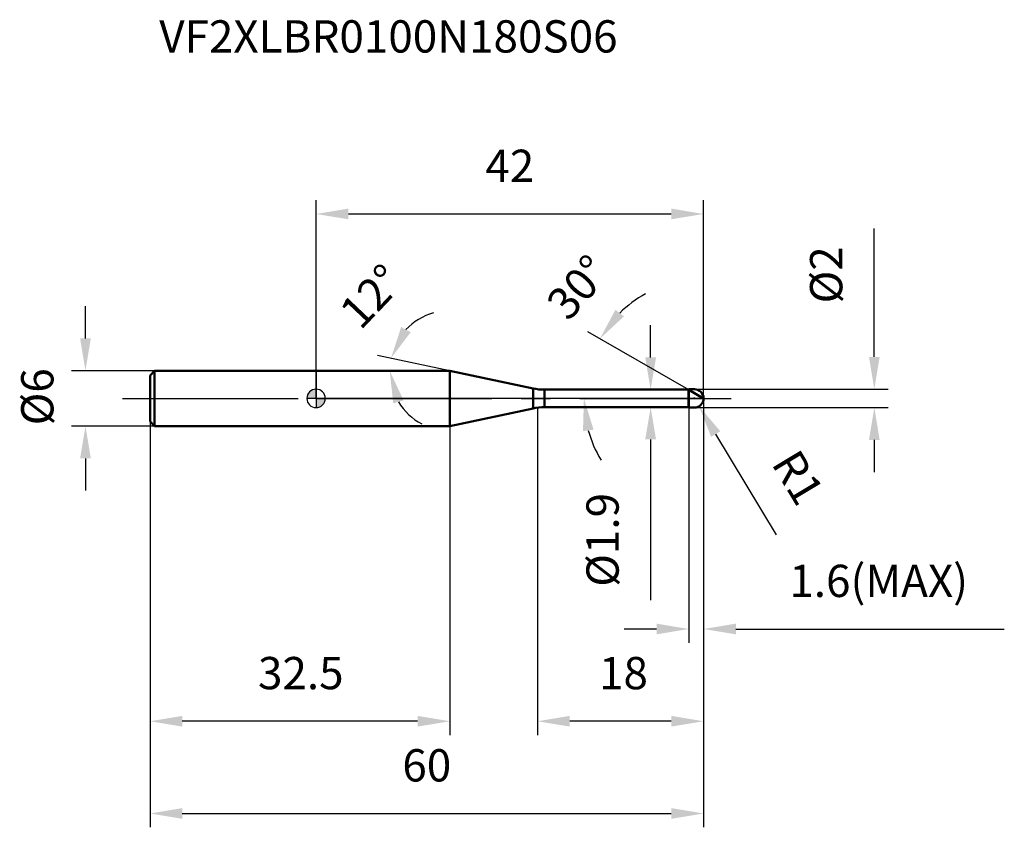
# Model space of a CAD drawing. Units: millimetres. Extents: x -32 to 75, y -46 to 41.
import ezdxf

# ---------------------------------------------------------------- set-up
doc = ezdxf.new("R2010")
doc.units = ezdxf.units.MM
doc.linetypes.add('CENTER2', pattern=[28.575, 19.05, -3.175, 3.175, -3.175])
for name, color, linetype, lineweight in [('1', 4, 'Continuous', 50), ('2', 7, 'Continuous', 25), ('4', 2, 'CENTER2', 25), ('cut', 1, 'Continuous', 25), ('nocut', 7, 'Continuous', 25), ('sk1', 4, 'Continuous', 50), ('sk2', 7, 'Continuous', 25), ('sk4', 2, 'CENTER2', 25), ('sk6', 5, 'Continuous', 35)]:
    doc.layers.add(name, color=color, linetype=linetype, lineweight=lineweight)
doc.layers.add('7', color=5, linetype='Continuous')
doc.styles.add('simplex', font='txt.shx', dxfattribs={"height": 3.5})
doc.styles.get("Standard").update_dxf_attribs({"font": 'txt.shx', "bigfont": '@extfont2.shx'})
doc.dimstyles.new('コピー - ISO-25', dxfattribs={"dimscale": 0, "dimtxt": 3.5, "dimasz": 3.5, "dimexe": 1.5, "dimexo": 0, "dimgap": 2.3, "dimtad": 1, "dimdsep": 46, "dimtxsty": 'simplex', "dimcen": 0.09, "dimclrd": 256, "dimclre": 256, "dimclrt": 256, "dimadec": 0, "dimazin": 0, "dimtfac": 1, "dimtofl": 0, "dimtmove": 0, "dimatfit": 3, "dimfxl": 1, "dimtolj": 1, "dimlwd": -1, "dimlwe": -1, "dimarcsym": 0})

# ---------------------------------------------------------------- blocks, each defined once
blk = doc.blocks.new('zero block')
h = blk.add_hatch(color=7)
h.paths.add_polyline_path([(0, 1, 0.414214), (-1, 0), (0, 0)])
h.paths.add_polyline_path([(1, 0), (0, 0), (0, -1, 0.414214)])
at = {"color": 7, "ltscale": 0.2}
for p, q in [((-1, 0), (1, 0)), ((0, -1), (0, 1))]:
    blk.add_line(p, q, dxfattribs=at)
for start, end in [(90, 180), (180, 270), (0, 90), (270, 0)]:
    blk.add_arc((0, 0), 1, start, end, dxfattribs=at)
blk = doc.blocks.new('*D58333')
at = {"layer": '2'}
for p, q in [((42, 0), (42, -36.5)), ((24, -1), (24, -36.5)), ((38.5, -35), (27.5, -35))]:
    blk.add_line(p, q, dxfattribs=at)
for points in [[(27.5, -34.42), (27.5, -35.58), (24, -35)], [(38.5, -35.58), (38.5, -34.42), (42, -35)]]:
    blk.add_solid(points, dxfattribs=at)
at = {"layer": 'Defpoints', "color": 0}
for p in [(42, 0), (24, -1), (24, -35)]:
    blk.add_point(p, dxfattribs=at)
at = {"layer": '2', "insert": (30.67, -28.03), "char_height": 3.5, "attachment_point": 1, "line_spacing_factor": 0.9, "style": 'simplex'}
blk.add_mtext('\\A1;18', dxfattribs=at)
blk = doc.blocks.new('*D5941313')
at = {"layer": '2'}
for p, q in [((60.51, 4.5), (60.51, 18.43)), ((41, 1), (62.01, 1)), ((41, -1), (62.01, -1)), ((60.51, -4.5), (60.51, -8))]:
    blk.add_line(p, q, dxfattribs=at)
for points in [[(59.93, 4.5), (61.09, 4.5), (60.51, 1)], [(61.09, -4.5), (59.93, -4.5), (60.51, -1)]]:
    blk.add_solid(points, dxfattribs=at)
at = {"layer": 'Defpoints', "color": 0}
for p in [(41, 1), (60.51, 1), (41, -1)]:
    blk.add_point(p, dxfattribs=at)
at = {"layer": '2', "insert": (53.54, 10.3), "char_height": 3.5, "attachment_point": 1, "rotation": 90, "line_spacing_factor": 0.9, "style": 'simplex'}
blk.add_mtext('\\A1;%%c2', dxfattribs=at)
blk = doc.blocks.new('*D58544')
at = {"layer": '2'}
for p, q in [((40.91, 0), (41.09, 0)), ((41, -0.09), (41, 0.09)), ((49.9, -14.8), (43.32, -3.86))]:
    blk.add_line(p, q, dxfattribs=at)
blk.add_solid([(43.82, -3.56), (42.82, -4.16), (41.52, -0.86)], dxfattribs=at)
at = {"layer": 'Defpoints', "color": 0}
for p in [(41, 0), (41.52, -0.86)]:
    blk.add_point(p, dxfattribs=at)
at = {"layer": '2', "insert": (52.28, -5.24), "char_height": 3.5, "attachment_point": 1, "rotation": 301.0168, "line_spacing_factor": 0.9, "style": 'simplex'}
blk.add_mtext('\\A1;R1', dxfattribs=at)
blk = doc.blocks.new('*D58655')
at = {"layer": '2'}
for q in [(6.65, 4.67), (6.48, 3)]:
    blk.add_line((14.5, 3), q, dxfattribs=at)
for start, end in [(105.7182, 136.8591), (211.1409, 242.2818)]:
    blk.add_arc((14.5, 3), 6.52, start, end, dxfattribs=at)
for points in [[(9.22, 7.73), (10.26, 7.19), (8.12, 4.36)], [(9.48, -0.21), (8.36, -0.53), (7.98, 3)]]:
    blk.add_solid(points, dxfattribs=at)
at = {"layer": 'Defpoints', "color": 0}
for p in [(7.99, 3.45), (0, 3), (0.2, 3), (14.5, 3), (14.7, 2.96)]:
    blk.add_point(p, dxfattribs=at)
at = {"layer": '2', "insert": (4.71, 12.28), "char_height": 3.5, "attachment_point": 2, "rotation": 46.5131, "line_spacing_factor": 0.9, "style": 'simplex'}
blk.add_mtext('\\A1;12%%d', dxfattribs=at)
blk = doc.blocks.new('*D58766')
at = {"layer": '2'}
for p, q in [((40.4, 0.92), (29.47, 7.23)), ((42, 0), (27.53, 0))]:
    blk.add_line(p, q, dxfattribs=at)
for start, end in [(118.9803, 134.4902), (195.5098, 211.0197)]:
    blk.add_arc((42, 0), 12.97, start, end, dxfattribs=at)
for points in [[(32.45, 9.61), (33.37, 8.89), (30.77, 6.48)], [(30.08, -3.39), (28.93, -3.55), (29.03, 0)]]:
    blk.add_solid(points, dxfattribs=at)
at = {"layer": 'Defpoints', "color": 0}
for p in [(29.23, 2.25), (40.4, 0.92), (40.53, 0.85), (42, 0), (42.15, 0)]:
    blk.add_point(p, dxfattribs=at)
at = {"layer": '2', "insert": (27.07, 13.21), "char_height": 3.5, "attachment_point": 2, "rotation": 48.5031, "line_spacing_factor": 0.9, "style": 'simplex'}
blk.add_mtext('\\A1;30%%d', dxfattribs=at)
blk = doc.blocks.new('*D58877')
at = {"layer": '2'}
for p, q in [((42, 0), (42, -26.5)), ((40.4, -1), (40.4, -26.5)), ((36.9, -25), (33.4, -25)), ((45.5, -25), (74.6, -25))]:
    blk.add_line(p, q, dxfattribs=at)
for points in [[(36.9, -25.58), (36.9, -24.42), (40.4, -25)], [(45.5, -24.42), (45.5, -25.58), (42, -25)]]:
    blk.add_solid(points, dxfattribs=at)
at = {"layer": 'Defpoints', "color": 0}
for p in [(42, 0), (40.4, -1), (42, -25)]:
    blk.add_point(p, dxfattribs=at)
at = {"layer": '2', "insert": (51.3, -18.03), "char_height": 3.5, "attachment_point": 1, "line_spacing_factor": 0.9, "style": 'simplex'}
blk.add_mtext('\\A1;1.6(MAX)', dxfattribs=at)
blk = doc.blocks.new('*D58988')
at = {"layer": 'Defpoints', "color": 0}
for p in [(-25, 3), (-17.5, 3), (-17.5, -3)]:
    blk.add_point(p, dxfattribs=at)
at = {"layer": 'sk2'}
for p, q in [((-25, 6.5), (-25, 10)), ((-17.5, 3), (-26.5, 3)), ((-17.5, -3), (-26.5, -3)), ((-25, -6.5), (-25, -10))]:
    blk.add_line(p, q, dxfattribs=at)
for points in [[(-25.58, 6.5), (-24.42, 6.5), (-25, 3)], [(-24.42, -6.5), (-25.58, -6.5), (-25, -3)]]:
    blk.add_solid(points, dxfattribs=at)
at = {"layer": 'sk2', "insert": (-31.97, -2.92), "char_height": 3.5, "attachment_point": 1, "rotation": 90, "line_spacing_factor": 0.9, "style": 'simplex'}
blk.add_mtext('\\A1;%%c6', dxfattribs=at)
blk = doc.blocks.new('*D59099')
at = {"layer": 'Defpoints', "color": 0}
for p in [(42, 0), (-18, -2.5), (42, -45)]:
    blk.add_point(p, dxfattribs=at)
at = {"layer": 'sk2'}
for p, q in [((42, 0), (42, -46.5)), ((-18, -2.5), (-18, -46.5)), ((-14.5, -45), (38.5, -45))]:
    blk.add_line(p, q, dxfattribs=at)
for points in [[(-14.5, -44.42), (-14.5, -45.58), (-18, -45)], [(38.5, -45.58), (38.5, -44.42), (42, -45)]]:
    blk.add_solid(points, dxfattribs=at)
at = {"layer": 'sk2', "insert": (12, -38.03), "char_height": 3.5, "attachment_point": 2, "line_spacing_factor": 0.9, "style": 'simplex'}
blk.add_mtext('\\A1;60', dxfattribs=at)
blk = doc.blocks.new('*D5911010')
at = {"layer": 'Defpoints', "color": 0}
for p in [(-18, -2.5), (14.5, -3), (-18, -35)]:
    blk.add_point(p, dxfattribs=at)
at = {"layer": 'sk2'}
for p, q in [((-18, -2.5), (-18, -36.5)), ((14.5, -3), (14.5, -36.5)), ((11, -35), (-14.5, -35))]:
    blk.add_line(p, q, dxfattribs=at)
for points in [[(-14.5, -34.42), (-14.5, -35.58), (-18, -35)], [(11, -35.58), (11, -34.42), (14.5, -35)]]:
    blk.add_solid(points, dxfattribs=at)
at = {"layer": 'sk2', "insert": (-1.66, -28.03), "char_height": 3.5, "attachment_point": 2, "line_spacing_factor": 0.9, "style": 'simplex'}
blk.add_mtext('\\A1;32.5', dxfattribs=at)
blk = doc.blocks.new('*D5921111')
at = {"layer": '2'}
for p, q in [((0, 0), (0, 21.5)), ((42, 0), (42, 21.5)), ((3.5, 20), (38.5, 20))]:
    blk.add_line(p, q, dxfattribs=at)
for points in [[(3.5, 20.58), (3.5, 19.42), (0, 20)], [(38.5, 19.42), (38.5, 20.58), (42, 20)]]:
    blk.add_solid(points, dxfattribs=at)
at = {"layer": 'Defpoints', "color": 0}
for p in [(42, 20), (0, 0), (42, 0)]:
    blk.add_point(p, dxfattribs=at)
at = {"layer": '2', "insert": (21, 26.97), "char_height": 3.5, "attachment_point": 2, "line_spacing_factor": 0.9, "style": 'simplex'}
blk.add_mtext('\\A1;42', dxfattribs=at)
blk = doc.blocks.new('*D5931212')
at = {"layer": '2'}
for p, q in [((36.26, 4.45), (36.26, 7.95)), ((24.77, 0.95), (37.76, 0.95)), ((24.77, -0.95), (37.76, -0.95)), ((36.26, -4.45), (36.26, -21.88))]:
    blk.add_line(p, q, dxfattribs=at)
for points in [[(35.68, 4.45), (36.85, 4.45), (36.26, 0.95)], [(36.85, -4.45), (35.68, -4.45), (36.26, -0.95)]]:
    blk.add_solid(points, dxfattribs=at)
at = {"layer": 'Defpoints', "color": 0}
for p in [(24.77, 0.95), (24.77, -0.95), (36.26, -0.95)]:
    blk.add_point(p, dxfattribs=at)
at = {"layer": '2', "insert": (29.3, -10.25), "char_height": 3.5, "attachment_point": 3, "rotation": 90, "line_spacing_factor": 0.9, "style": 'simplex'}
blk.add_mtext('\\A1;%%c1.9', dxfattribs=at)

msp = doc.modelspace()

# ---------------------------------------------------------------- linework, layer by layer
at = {"layer": '1'}
for p, q in [((14.498, 3), (0, 3)), ((14.498, 3), (14.498, -3)), ((23.526, 1.081), (14.498, 3)), ((23.526, 1.081), (23.526, -1.081)), ((24.773, 0.95), (40.35, 0.95)), ((24.773, 0.95), (24.773, -0.95)), ((40.4, 1), (40.35, 0.95)), ((40.35, 0.95), (40.35, -0.95)), ((40.4, 1), (41, 1)), ((40.4, 1), (40.4, -1)), ((42, 0), (40.4, 0.924)), ((40.35, -0.95), (24.773, -0.95)), ((40.35, -0.95), (40.4, -1)), ((41, -1), (40.4, -1)), ((14.498, -3), (23.526, -1.081)), ((0, -3), (14.498, -3))]:
    msp.add_line(p, q, dxfattribs=at)
for centre, radius, start, end in [((24.773, 6.95), 6, 258, 270), ((41, 0), 1, 270, 90), ((24.773, -6.95), 6, 90, 102)]:
    msp.add_arc(centre, radius, start, end, dxfattribs=at)
at = {"layer": '4'}
msp.add_line((0, 0), (45, 0), dxfattribs=at)
at = {"layer": '7'}
for p, q in [((40.4, 1), (41, 1)), ((40.4, 1), (40.4, -1)), ((41, -1), (40.4, -1))]:
    msp.add_line(p, q, dxfattribs=at)
msp.add_arc((41, 0), 1, 270, 90, dxfattribs=at)
at = {"layer": 'cut'}
for p, q in [((41, 1), (40.4, 1)), ((40.4, 1), (40.4, 0)), ((40.4, 0), (42, 0))]:
    msp.add_line(p, q, dxfattribs=at)
msp.add_arc((41, 0), 1, 0, 90, dxfattribs=at)
at = {"layer": 'nocut'}
for p, q in [((0, 3), (0, 0)), ((14.498, 3), (0, 3)), ((23.526, 1.081), (14.498, 3)), ((40.4, 0), (0, 0)), ((24.773, 0.95), (40.35, 0.95)), ((40.4, 1), (40.35, 0.95)), ((40.4, 1), (40.4, 0))]:
    msp.add_line(p, q, dxfattribs=at)
msp.add_arc((24.773, 6.95), 6, 258, 270, dxfattribs=at)
at = {"layer": 'sk1'}
for p, q in [((-18, 2.5), (-17.5, 3)), ((-18, 2.5), (-18, -2.5)), ((-17.5, 3), (-17.5, -3)), ((0, 3), (-17.5, 3)), ((-18, -2.5), (-17.5, -3)), ((-17.5, -3), (0, -3))]:
    msp.add_line(p, q, dxfattribs=at)
at = {"layer": 'sk4'}
msp.add_line((-21, 0), (0, 0), dxfattribs=at)

# ---------------------------------------------------------------- block references
at = {"rotation": 180}
msp.add_blockref('zero block', (0, 0), dxfattribs=at)

# ---------------------------------------------------------------- texts
at = {"layer": 'sk6', "insert": (-17, 41), "char_height": 3.5, "width": 53.55, "attachment_point": 1, "line_spacing_factor": 0.9}
msp.add_mtext('VF2XLBR0100N180S06', dxfattribs=at)

# ---------------------------------------------------------------- dimensions: what is measured, and where the dimension line sits
at = {"layer": '2'}
dim = msp.add_linear_dim(base=(42, 20), p1=(0, 0), p2=(42, 0), dimstyle='コピー - ISO-25', override={"dimscale": 1, "dimpost": '<>'}, dxfattribs=at)
dim.commit()
dim.dimension.update_dxf_attribs({"geometry": '*D5921111', "text_midpoint": (21, 20), "dimtype": 160})
for base, p1, p2, angle, override, picture, middle in [((60.511, 1), (41, -1), (41, 1), 90, {"dimscale": 1, "dimpost": '<>'}, '*D5941313', (60.511, 13.217)), ((36.265, -0.95), (24.773, 0.95), (24.773, -0.95), 270, {"dimscale": 1, "dimgap": 2.3, "dimtad": 1, "dimdec": 2, "dimlfac": 1, "dimpost": '<>', "dimse1": 0, "dimse2": 0, "dimsd1": 0, "dimsd2": 0, "dimtofl": 0}, '*D5931212', (36.265, -14.917))]:
    dim = msp.add_linear_dim(base=base, p1=p1, p2=p2, angle=angle, text='%%c<>', dimstyle='コピー - ISO-25', override=override, dxfattribs=at)
    dim.commit()
    dim.dimension.update_dxf_attribs({"geometry": picture, "text_midpoint": middle, "dimtype": 160})
for base, line1, line2, picture, middle in [((29.228, 2.252), ((40.53, 0.849), (40.4, 0.924)), ((42.15, 0), (42, 0)), '*D58766', (32.286, 8.593)), ((7.994, 3.455), ((14.697, 2.958), (14.498, 3)), ((0.203, 3), (0, 3)), '*D58655', (9.768, 7.487))]:
    dim = msp.add_angular_dim_2l(base=base, line1=line1, line2=line2, dimstyle='コピー - ISO-25', override={"dimscale": 1, "dimpost": '<>'}, dxfattribs=at)
    dim.commit()
    dim.dimension.update_dxf_attribs({"geometry": picture, "text_midpoint": middle, "dimtype": 162})
dim = msp.add_linear_dim(base=(24, -35), p1=(42, 0), p2=(24, -1), angle=180, dimstyle='コピー - ISO-25', override={"dimscale": 1, "dimpost": '<>'}, dxfattribs=at)
dim.commit()
dim.dimension.update_dxf_attribs({"geometry": '*D58333', "text_midpoint": (33, -35), "dimtype": 160})
dim = msp.add_linear_dim(base=(42, -25), p1=(40.4, -1), p2=(42, 0), text='<>(MAX)', dimstyle='コピー - ISO-25', override={"dimscale": 1, "dimpost": '<>'}, dxfattribs=at)
dim.commit()
dim.dimension.update_dxf_attribs({"geometry": '*D58877', "text_midpoint": (61.8, -25), "dimtype": 160})
dim = msp.add_radius_dim(center=(41, 0), mpoint=(41.515, -0.857), text='R<>', dimstyle='コピー - ISO-25', override={"dimscale": 1, "dimpost": '<>'}, dxfattribs=at)
dim.commit()
dim.dimension.update_dxf_attribs({"geometry": '*D58544', "text_midpoint": (47.374, -5.507), "dimtype": 164})
at = {"layer": 'sk2'}
dim = msp.add_linear_dim(base=(-25, 3), p1=(-17.5, -3), p2=(-17.5, 3), angle=90, text='%%c<>', dimstyle='コピー - ISO-25', override={"dimscale": 1, "dimdec": 1}, dxfattribs=at)
dim.commit()
dim.dimension.update_dxf_attribs({"geometry": '*D58988', "text_midpoint": (-25, 0), "dimtype": 160})
dim = msp.add_linear_dim(base=(42, -45), p1=(-18, -2.5), p2=(42, 0), dimstyle='コピー - ISO-25', override={"dimscale": 1, "dimdec": 1}, dxfattribs=at)
dim.commit()
dim.dimension.update_dxf_attribs({"geometry": '*D59099', "text_midpoint": (12, -45), "dimtype": 160})
dim = msp.add_linear_dim(base=(-18, -35), p1=(14.498, -3), p2=(-18, -2.5), angle=180, dimstyle='コピー - ISO-25', override={"dimscale": 1, "dimdec": 1}, dxfattribs=at)
dim.commit()
dim.dimension.update_dxf_attribs({"geometry": '*D5911010', "text_midpoint": (-1.658, -35), "dimtype": 160})

doc.saveas('drawing.dxf')
